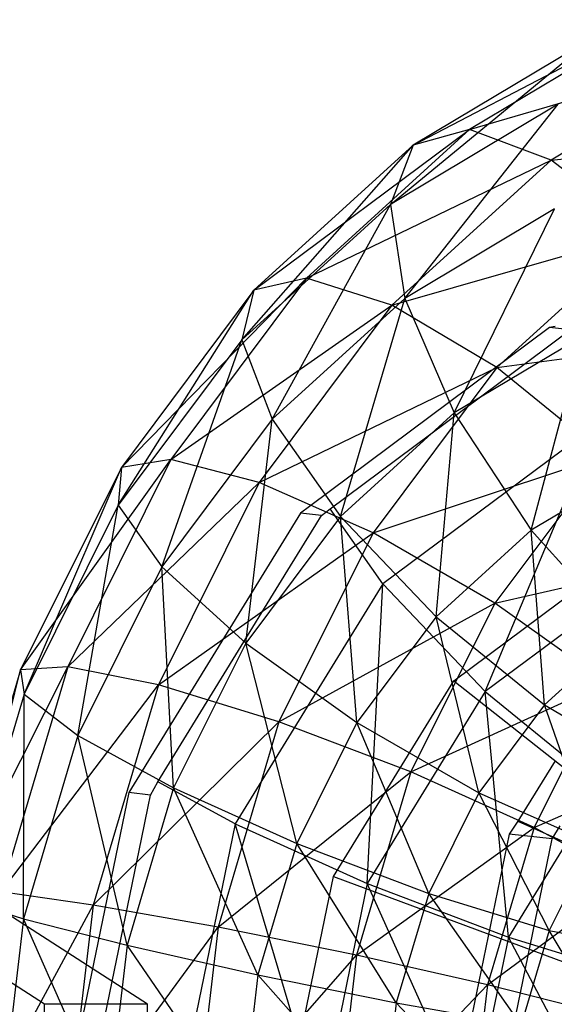
# Model space of a CAD drawing. Extents: x -4470 to 7330, y -4515 to 5337.
# Drawn here: x -2111 to -2098, y 655 to 678 of the extents above; entities that cross this region are included whole.
import ezdxf

# ---------------------------------------------------------------- set-up
doc = ezdxf.new("R2010")
doc.units = 0

msp = doc.modelspace()

# ---------------------------------------------------------------- linework, layer by layer
at = {"color": 0}
for p, q in [((-2101.339563, 675.17426, 19.106807), (-2095.686312, 678.121429, 18.419688)), ((-2095.686312, 678.121429, 18.419688), (-2100.012764, 675.539028, 16.088526)), ((-2101.873932, 673.780955, 22.074211), (-2097.112435, 677.697376, 21.384451)), ((-2097.112435, 677.697376, 21.384451), (-2101.339563, 675.17426, 19.106807)), ((-2100.012764, 675.539028, 16.088526), (-2093.868399, 677.342841, 15.75652)), ((-2093.868399, 677.342841, 15.75652), (-2098.095527, 674.819725, 13.478876)), ((-2097.929655, 676.13524, 24.199451), (-2101.873932, 673.780955, 22.074211)), ((-2101.534517, 671.571229, 24.53898), (-2097.929655, 676.13524, 24.199451)), ((-2105.083856, 671.764638, 17.163323), (-2100.012764, 675.539028, 16.088526)), ((-2100.012764, 675.539028, 16.088526), (-2103.845036, 672.04929, 14.099377)), ((-2100.012764, 675.539028, 16.088526), (-2101.339563, 675.17426, 19.106807)), ((-2098.095527, 674.819725, 13.478876), (-2100.012764, 675.539028, 16.088526)), ((-2098.095527, 674.819725, 13.478876), (-2091.935458, 675.480145, 13.800391)), ((-2105.367682, 670.599482, 20.260773), (-2101.339563, 675.17426, 19.106807)), ((-2101.339563, 675.17426, 19.106807), (-2105.083856, 671.764638, 17.163323)), ((-2101.339563, 675.17426, 19.106807), (-2101.873932, 673.780955, 22.074211)), ((-2103.845036, 672.04929, 14.099377), (-2098.095527, 674.819725, 13.478876)), ((-2098.095527, 674.819725, 13.478876), (-2101.83982, 671.410103, 11.535392)), ((-2095.879734, 673.125859, 11.675152), (-2098.095527, 674.819725, 13.478876)), ((-2101.873932, 673.780955, 22.074211), (-2105.367682, 670.599482, 20.260773)), ((-2104.653302, 668.731206, 22.920167), (-2101.873932, 673.780955, 22.074211)), ((-2101.873932, 673.780955, 22.074211), (-2101.534517, 671.571229, 24.53898)), ((-2098.013557, 673.672842, 26.436129), (-2101.534517, 671.571229, 24.53898)), ((-2100.372991, 668.881494, 26.125874), (-2098.013557, 673.672842, 26.436129)), ((-2101.83982, 671.410103, 11.535392), (-2095.879734, 673.125859, 11.675152)), ((-2095.879734, 673.125859, 11.675152), (-2099.373484, 669.944386, 9.861713)), ((-2108.201424, 667.599539, 15.628686), (-2103.845036, 672.04929, 14.099377)), ((-2103.845036, 672.04929, 14.099377), (-2107.035857, 667.786325, 12.528681)), ((-2103.845036, 672.04929, 14.099377), (-2105.083856, 671.764638, 17.163323)), ((-2101.83982, 671.410103, 11.535392), (-2103.845036, 672.04929, 14.099377)), ((-2108.276642, 666.713084, 18.828824), (-2105.083856, 671.764638, 17.163323)), ((-2105.083856, 671.764638, 17.163323), (-2108.201424, 667.599539, 15.628686)), ((-2105.083856, 671.764638, 17.163323), (-2105.367682, 670.599482, 20.260773)), ((-2107.035857, 667.786325, 12.528681), (-2101.83982, 671.410103, 11.535392)), ((-2101.83982, 671.410103, 11.535392), (-2104.957388, 667.245004, 10.000755)), ((-2101.534517, 671.571229, 24.53898), (-2104.653302, 668.731206, 22.920167)), ((-2103.049475, 666.444238, 24.736638), (-2101.534517, 671.571229, 24.53898)), ((-2099.373484, 669.944386, 9.861713), (-2101.83982, 671.410103, 11.535392)), ((-2101.534517, 671.571229, 24.53898), (-2100.372991, 668.881494, 26.125874)), ((-2097.995919, 670.912707, 28.739168), (-2098.128814, 670.883417, 28.664411)), ((-2098.128814, 670.883417, 28.664411), (-2103.780508, 666.677138, 25.671654)), ((-2097.351368, 670.68506, 27.753972), (-2100.372991, 668.881494, 26.125874)), ((-2099.373484, 669.944386, 9.861713), (-2093.70272, 670.715306, 10.951953)), ((-2098.956863, 669.85136, 27.122892), (-2097.832622, 670.688078, 27.718214)), ((-2098.566186, 666.121238, 26.593302), (-2097.351368, 670.68506, 27.753972)), ((-2097.641689, 670.83018, 27.81932), (-2098.128814, 670.883417, 28.664411)), ((-2105.367682, 670.599482, 20.260773), (-2108.276642, 666.713084, 18.828824)), ((-2107.25006, 665.261913, 21.641901), (-2105.367682, 670.599482, 20.260773)), ((-2105.367682, 670.599482, 20.260773), (-2104.653302, 668.731206, 22.920167)), ((-2104.957388, 667.245004, 10.000755), (-2099.373484, 669.944386, 9.861713)), ((-2103.293383, 666.623901, 24.826563), (-2098.956863, 669.85136, 27.122892)), ((-2099.373484, 669.944386, 9.861713), (-2102.282445, 666.057988, 8.429764)), ((-2096.821505, 667.875282, 9.333141), (-2099.373484, 669.944386, 9.861713)), ((-2100.372991, 668.881494, 26.125874), (-2103.049475, 666.444238, 24.736638)), ((-2100.80037, 664.086749, 25.433644), (-2100.372991, 668.881494, 26.125874)), ((-2100.372991, 668.881494, 26.125874), (-2098.566186, 666.121238, 26.593302)), ((-2104.653302, 668.731206, 22.920167), (-2107.25006, 665.261913, 21.641901)), ((-2105.277966, 663.466955, 23.639654), (-2104.653302, 668.731206, 22.920167)), ((-2104.653302, 668.731206, 22.920167), (-2103.049475, 666.444238, 24.736638)), ((-2097.013786, 668.615494, 28.888101), (-2102.055368, 664.863291, 26.218418)), ((-2099.644015, 662.331027, 26.975961), (-2097.013786, 668.615494, 28.888101)), ((-2110.57246, 662.839026, 14.561872), (-2107.035857, 667.786325, 12.528681)), ((-2107.035857, 667.786325, 12.528681), (-2109.462604, 662.913955, 11.4368)), ((-2107.035857, 667.786325, 12.528681), (-2108.201424, 667.599539, 15.628686)), ((-2104.957388, 667.245004, 10.000755), (-2107.035857, 667.786325, 12.528681)), ((-2102.282445, 666.057988, 8.429764), (-2096.821505, 667.875282, 9.333141)), ((-2096.821505, 667.875282, 9.333141), (-2099.418264, 664.40599, 8.054875)), ((-2108.201424, 667.599539, 15.628686), (-2110.57246, 662.839026, 14.561872)), ((-2110.489024, 662.271113, 17.833393), (-2108.201424, 667.599539, 15.628686)), ((-2108.201424, 667.599539, 15.628686), (-2108.276642, 666.713084, 18.828824)), ((-2096.0439, 667.626757, 27.952351), (-2098.566186, 666.121238, 26.593302)), ((-2109.462604, 662.913955, 11.4368), (-2104.957388, 667.245004, 10.000755)), ((-2104.957388, 667.245004, 10.000755), (-2107.328423, 662.484491, 8.933941)), ((-2102.282445, 666.057988, 8.429764), (-2104.957388, 667.245004, 10.000755)), ((-2108.276642, 666.713084, 18.828824), (-2110.489024, 662.271113, 17.833393)), ((-2109.224999, 661.296674, 20.753305), (-2108.276642, 666.713084, 18.828824)), ((-2108.276642, 666.713084, 18.828824), (-2107.25006, 665.261913, 21.641901)), ((-2103.992338, 666.519483, 25.559483), (-2107.839015, 660.263986, 23.736261)), ((-2103.780508, 666.677138, 25.671654), (-2103.992338, 666.519483, 25.559483)), ((-2103.494323, 666.465056, 24.6955), (-2103.992338, 666.519483, 25.559483)), ((-2103.494323, 666.465056, 24.6955), (-2103.293383, 666.623901, 24.826563)), ((-2102.055368, 664.863291, 26.218418), (-2103.293383, 666.623901, 24.826563)), ((-2103.049475, 666.444238, 24.736638), (-2105.277966, 663.466955, 23.639654)), ((-2103.628726, 666.246489, 24.631797), (-2103.494323, 666.465056, 24.6955)), ((-2103.049475, 666.444238, 24.736638), (-2100.80037, 664.086749, 25.433644)), ((-2102.660592, 661.601475, 24.517941), (-2103.049475, 666.444238, 24.736638)), ((-2107.328423, 662.484491, 8.933941), (-2102.282445, 666.057988, 8.429764)), ((-2102.282445, 666.057988, 8.429764), (-2104.494826, 661.616017, 7.434333)), ((-2104.222293, 665.281225, 24.350462), (-2103.628726, 666.246489, 24.631797)), ((-2099.418264, 664.40599, 8.054875), (-2102.282445, 666.057988, 8.429764)), ((-2098.566186, 666.121238, 26.593302), (-2100.80037, 664.086749, 25.433644)), ((-2098.566186, 666.121238, 26.593302), (-2096.389172, 663.710684, 25.870104)), ((-2098.248391, 662.017645, 24.905072), (-2098.566186, 666.121238, 26.593302)), ((-2100.385362, 662.584512, 27.886492), (-2096.27854, 665.641018, 30.061189)), ((-2099.418264, 664.40599, 8.054875), (-2094.5724, 665.517794, 10.030147)), ((-2107.25006, 665.261913, 21.641901), (-2109.224999, 661.296674, 20.753305)), ((-2107.341, 660.209559, 22.872278), (-2104.222293, 665.281225, 24.350462)), ((-2107.25006, 665.261913, 21.641901), (-2105.277966, 663.466955, 23.639654)), ((-2106.972822, 660.064059, 22.877077), (-2107.25006, 665.261913, 21.641901)), ((-2095.614098, 665.330297, 29.109933), (-2099.644015, 662.331027, 26.975961)), ((-2102.055368, 664.863291, 26.218418), (-2105.526675, 659.218224, 24.573112)), ((-2102.418754, 657.818723, 25.660809), (-2102.055368, 664.863291, 26.218418)), ((-2102.055368, 664.863291, 26.218418), (-2099.644015, 662.331027, 26.975961)), ((-2104.494826, 661.616017, 7.434333), (-2099.418264, 664.40599, 8.054875)), ((-2099.418264, 664.40599, 8.054875), (-2101.393203, 660.440751, 7.166279)), ((-2096.80089, 662.54051, 8.933162), (-2099.418264, 664.40599, 8.054875)), ((-2100.80037, 664.086749, 25.433644), (-2102.660592, 661.601475, 24.517941)), ((-2100.80037, 664.086749, 25.433644), (-2098.248391, 662.017645, 24.905072)), ((-2099.796411, 659.949477, 24.143053), (-2100.80037, 664.086749, 25.433644)), ((-2096.389172, 663.710684, 25.870104), (-2098.248391, 662.017645, 24.905072)), ((-2105.277966, 663.466955, 23.639654), (-2106.972822, 660.064059, 22.877077)), ((-2105.277966, 663.466955, 23.639654), (-2102.660592, 661.601475, 24.517941)), ((-2104.075366, 658.760923, 23.881384), (-2105.277966, 663.466955, 23.639654)), ((-2112.105846, 657.666043, 14.003877), (-2109.462604, 662.913955, 11.4368)), ((-2110.57246, 662.839026, 14.561872), (-2112.105846, 657.666043, 14.003877)), ((-2111.919806, 657.444271, 17.312736), (-2110.57246, 662.839026, 14.561872)), ((-2109.462604, 662.913955, 11.4368), (-2111.03202, 657.619423, 10.865694)), ((-2109.462604, 662.913955, 11.4368), (-2110.57246, 662.839026, 14.561872)), ((-2110.57246, 662.839026, 14.561872), (-2110.489024, 662.271113, 17.833393)), ((-2107.328423, 662.484491, 8.933941), (-2109.462604, 662.913955, 11.4368)), ((-2103.213053, 657.986098, 26.546242), (-2100.385362, 662.584512, 27.886492)), ((-2100.385362, 662.584512, 27.886492), (-2095.389007, 658.646639, 26.605342)), ((-2111.03202, 657.619423, 10.865694), (-2107.328423, 662.484491, 8.933941)), ((-2107.328423, 662.484491, 8.933941), (-2108.861809, 657.311508, 8.375946)), ((-2104.494826, 661.616017, 7.434333), (-2107.328423, 662.484491, 8.933941)), ((-2099.644015, 662.331027, 26.975961), (-2102.418754, 657.818723, 25.660809)), ((-2101.393203, 660.440751, 7.166279), (-2096.80089, 662.54051, 8.933162)), ((-2099.644015, 662.331027, 26.975961), (-2096.916532, 660.109607, 26.432858)), ((-2099.10075, 656.557614, 25.397598), (-2099.644015, 662.331027, 26.975961)), ((-2096.80089, 662.54051, 8.933162), (-2098.495747, 659.137615, 8.170585)), ((-2110.489024, 662.271113, 17.833393), (-2111.919806, 657.444271, 17.312736)), ((-2110.502223, 656.98787, 20.288527), (-2110.489024, 662.271113, 17.833393)), ((-2110.489024, 662.271113, 17.833393), (-2109.224999, 661.296674, 20.753305)), ((-2098.248391, 662.017645, 24.905072), (-2099.796411, 659.949477, 24.143053)), ((-2098.248391, 662.017645, 24.905072), (-2095.782055, 660.551929, 23.231393)), ((-2097.121468, 658.762461, 22.572061), (-2098.248391, 662.017645, 24.905072)), ((-2108.861809, 657.311508, 8.375946), (-2104.494826, 661.616017, 7.434333)), ((-2104.494826, 661.616017, 7.434333), (-2105.925608, 656.789176, 6.913676)), ((-2101.393203, 660.440751, 7.166279), (-2104.494826, 661.616017, 7.434333)), ((-2102.660592, 661.601475, 24.517941), (-2104.075366, 658.760923, 23.881384)), ((-2102.660592, 661.601475, 24.517941), (-2099.796411, 659.949477, 24.143053)), ((-2100.973743, 657.585656, 23.613329), (-2102.660592, 661.601475, 24.517941)), ((-2109.224999, 661.296674, 20.753305), (-2110.502223, 656.98787, 20.288527)), ((-2109.224999, 661.296674, 20.753305), (-2106.972822, 660.064059, 22.877077)), ((-2108.068913, 656.366323, 22.478213), (-2109.224999, 661.296674, 20.753305)), ((-2098.495747, 659.137615, 8.170585), (-2094.828796, 660.745552, 10.930915)), ((-2098.002698, 660.705507, 8.601807), (-2098.87652, 659.284491, 8.187638)), ((-2107.839015, 660.263986, 23.736261), (-2108.02958, 659.954087, 23.645939)), ((-2105.925608, 656.789176, 6.913676), (-2101.393203, 660.440751, 7.166279)), ((-2101.393203, 660.440751, 7.166279), (-2102.670427, 656.131947, 6.7015)), ((-2098.495747, 659.137615, 8.170585), (-2101.393203, 660.440751, 7.166279)), ((-2106.972822, 660.064059, 22.877077), (-2108.068913, 656.366323, 22.478213)), ((-2107.517336, 659.898105, 22.757271), (-2107.341, 660.209559, 22.872278)), ((-2105.526675, 659.218224, 24.573112), (-2107.341, 660.209559, 22.872278)), ((-2106.972822, 660.064059, 22.877077), (-2104.075366, 658.760923, 23.881384)), ((-2104.990323, 655.674254, 23.548433), (-2106.972822, 660.064059, 22.877077)), ((-2096.916532, 660.109607, 26.432858), (-2099.10075, 656.557614, 25.397598)), ((-2108.02958, 659.954087, 23.645939), (-2109.544349, 652.583591, 23.237109)), ((-2107.517336, 659.898105, 22.757271), (-2108.02958, 659.954087, 23.645939)), ((-2107.571998, 659.632137, 22.742518), (-2107.517336, 659.898105, 22.757271)), ((-2099.796411, 659.949477, 24.143053), (-2100.973743, 657.585656, 23.613329)), ((-2099.796411, 659.949477, 24.143053), (-2097.121468, 658.762461, 22.572061)), ((-2098.140146, 656.717183, 22.113721), (-2099.796411, 659.949477, 24.143053)), ((-2107.73033, 658.86173, 22.699785), (-2107.571998, 659.632137, 22.742518)), ((-2105.526675, 659.218224, 24.573112), (-2106.89923, 652.539702, 24.202665)), ((-2105.526675, 659.218224, 24.573112), (-2102.418754, 657.818723, 25.660809)), ((-2103.515887, 652.480343, 25.364697), (-2105.526675, 659.218224, 24.573112)), ((-2102.670427, 656.131947, 6.7015), (-2098.495747, 659.137615, 8.170585)), ((-2098.495747, 659.137615, 8.170585), (-2099.591837, 655.439878, 7.771721)), ((-2098.87652, 659.284491, 8.187638), (-2099.081313, 658.976147, 8.122)), ((-2098.87652, 659.284491, 8.187638), (-2096.550948, 658.237282, 9.001532)), ((-2096.24357, 657.905, 10.294357), (-2098.495747, 659.137615, 8.170585)), ((-2098.070419, 658.865668, 6.368245), (-2097.879854, 659.175567, 6.458567)), ((-2109.032105, 652.527609, 22.348441), (-2107.73033, 658.86173, 22.699785)), ((-2099.081313, 658.976147, 8.122), (-2100.036179, 654.330004, 7.864285)), ((-2099.133156, 653.694645, 6.081416), (-2098.070419, 658.865668, 6.368245)), ((-2098.070419, 658.865668, 6.368245), (-2099.081313, 658.976147, 8.122)), ((-2110.0068, 654.98069, -5.009184), (-2115.843979, 658.733467, -7.868789)), ((-2107.587134, 654.98069, -9.948336), (-2113.424314, 658.733467, -12.807941)), ((-2104.075366, 658.760923, 23.881384), (-2104.990323, 655.674254, 23.548433)), ((-2104.075366, 658.760923, 23.881384), (-2100.973743, 657.585656, 23.613329)), ((-2101.735141, 655.017025, 23.336258), (-2104.075366, 658.760923, 23.881384)), ((-2097.121468, 658.762461, 22.572061), (-2098.140146, 656.717183, 22.113721)), ((-2104.331123, 652.545843, 26.24448), (-2103.213053, 657.986098, 26.546242)), ((-2103.213053, 657.986098, 26.546242), (-2097.175306, 655.741745, 25.758684)), ((-2102.418754, 657.818723, 25.660809), (-2103.515887, 652.480343, 25.364697)), ((-2102.418754, 657.818723, 25.660809), (-2099.10075, 656.557614, 25.397598)), ((-2099.96439, 652.355351, 25.164505), (-2102.418754, 657.818723, 25.660809)), ((-2099.591837, 655.439878, 7.771721), (-2096.24357, 657.905, 10.294357)), ((-2108.861809, 657.311508, 8.375946), (-2111.03202, 657.619423, 10.865694)), ((-2100.973743, 657.585656, 23.613329), (-2101.735141, 655.017025, 23.336258)), ((-2100.973743, 657.585656, 23.613329), (-2098.140146, 656.717183, 22.113721)), ((-2098.79894, 654.494693, 21.873988), (-2100.973743, 657.585656, 23.613329)), ((-2111.919806, 657.444271, 17.312736), (-2110.502223, 656.98787, 20.288527)), ((-2111.683792, 652.106194, 10.83731), (-2108.861809, 657.311508, 8.375946)), ((-2108.861809, 657.311508, 8.375946), (-2109.498619, 651.924849, 8.348214)), ((-2105.925608, 656.789176, 6.913676), (-2108.861809, 657.311508, 8.375946)), ((-2110.502223, 656.98787, 20.288527), (-2111.03265, 652.501087, 20.265428)), ((-2110.502223, 656.98787, 20.288527), (-2108.068913, 656.366323, 22.478213)), ((-2108.524115, 652.515848, 22.458389), (-2110.502223, 656.98787, 20.288527)), ((-2109.498619, 651.924849, 8.348214), (-2105.925608, 656.789176, 6.913676)), ((-2105.925608, 656.789176, 6.913676), (-2106.519806, 651.762957, 6.8878)), ((-2102.670427, 656.131947, 6.7015), (-2105.925608, 656.789176, 6.913676)), ((-2099.10075, 656.557614, 25.397598), (-2099.96439, 652.355351, 25.164505)), ((-2099.10075, 656.557614, 25.397598), (-2096.077798, 655.62689, 23.82355)), ((-2096.785423, 652.183755, 23.632565), (-2099.10075, 656.557614, 25.397598)), ((-2098.140146, 656.717183, 22.113721), (-2098.79894, 654.494693, 21.873988)), ((-2098.140146, 656.717183, 22.113721), (-2096.005965, 656.287719, 19.610863)), ((-2096.62873, 654.186778, 19.38424), (-2098.140146, 656.717183, 22.113721)), ((-2108.068913, 656.366323, 22.478213), (-2108.524115, 652.515848, 22.458389)), ((-2108.068913, 656.366323, 22.478213), (-2104.990323, 655.674254, 23.548433)), ((-2105.370301, 652.460087, 23.531886), (-2108.068913, 656.366323, 22.478213)), ((-2106.519806, 651.762957, 6.8878), (-2102.670427, 656.131947, 6.7015)), ((-2102.670427, 656.131947, 6.7015), (-2103.200853, 651.645164, 6.678401)), ((-2099.591837, 655.439878, 7.771721), (-2102.670427, 656.131947, 6.7015)), ((-2104.990323, 655.674254, 23.548433), (-2105.370301, 652.460087, 23.531886)), ((-2104.990323, 655.674254, 23.548433), (-2101.735141, 655.017025, 23.336258)), ((-2102.051347, 652.342294, 23.322488), (-2104.990323, 655.674254, 23.548433)), ((-2103.200853, 651.645164, 6.678401), (-2099.591837, 655.439878, 7.771721)), ((-2099.591837, 655.439878, 7.771721), (-2100.047039, 651.589403, 7.751898)), ((-2097.158526, 654.818331, 9.961407), (-2099.591837, 655.439878, 7.771721)), ((-2110.0068, 647.475136, -5.009184), (-2110.0068, 654.98069, -5.009184)), ((-2107.587134, 654.98069, -9.948336), (-2110.0068, 654.98069, -5.009184)), ((-2107.587134, 647.475136, -9.948336), (-2107.587134, 654.98069, -9.948336)), ((-2101.735141, 655.017025, 23.336258), (-2102.051347, 652.342294, 23.322488)), ((-2101.735141, 655.017025, 23.336258), (-2098.79894, 654.494693, 21.873988)), ((-2099.072535, 652.180402, 21.862073), (-2101.735141, 655.017025, 23.336258))]:
    msp.add_line(p, q, dxfattribs=at)

doc.saveas('drawing.dxf')
